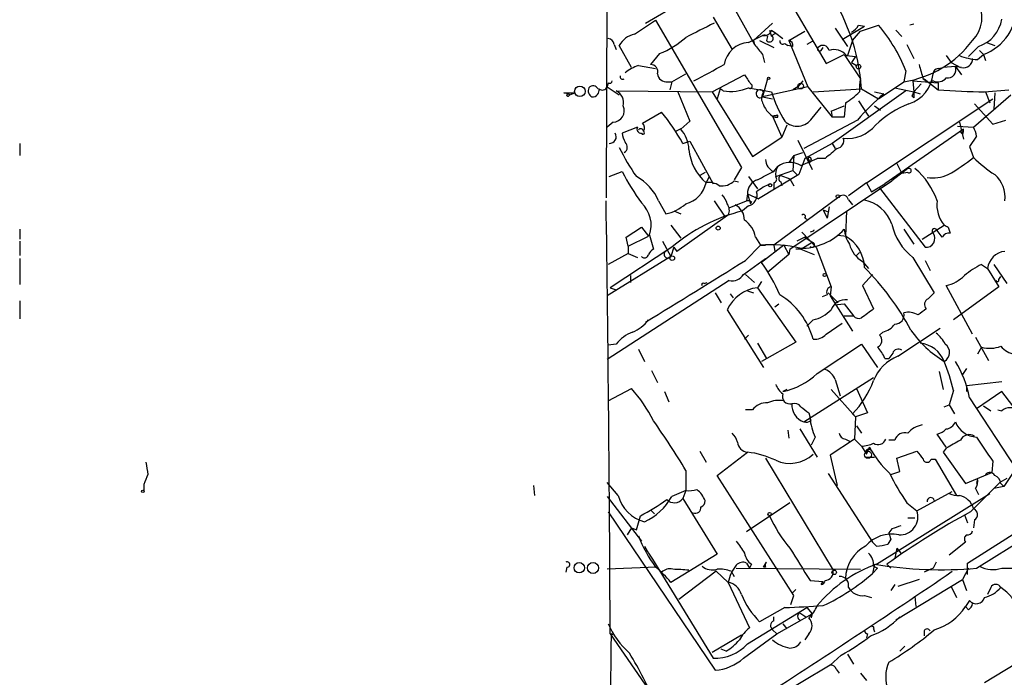
# Model space of a CAD drawing. Extents: x 2 to 73150, y -45309 to 72934.
# Drawn here: x 2 to 85, y 72353 to 72408 of the extents above; entities that cross this region are included whole.
import ezdxf

# ---------------------------------------------------------------- set-up
doc = ezdxf.new("R2010")
doc.units = 0
doc.header["$MEASUREMENT"] = 0
doc.layers.add('MAIN', color=5, linetype='CONTINUOUS')

msp = doc.modelspace()

# ---------------------------------------------------------------- linework, layer by layer
at = {"layer": 'MAIN'}
for p, q in [((51.4773, 72434.8188), (51.308, 72393.5014)), ((54.61, 72408.1488), (57.4887, 72409.8421)), ((62.0607, 72409.4188), (63.754, 72406.3708)), ((67.1407, 72409.2494), (69.7653, 72404.7621)), ((53.6787, 72407.2174), (55.4567, 72408.4028)), ((55.4567, 72408.4028), (62.6533, 72396.0414)), ((60.2827, 72408.6568), (61.8913, 72405.9474)), ((63.6693, 72406.7094), (65.278, 72408.1488)), ((71.12, 72406.7941), (72.9827, 72407.8948)), ((72.4747, 72407.9794), (72.9827, 72407.8948)), ((72.644, 72407.4714), (74.168, 72407.9794)), ((77.1313, 72408.0641), (76.7927, 72407.9794)), ((63.246, 72406.5401), (64.4313, 72407.1328)), ((64.8547, 72407.0481), (64.77, 72406.7094)), ((65.024, 72407.5561), (65.1933, 72407.0481)), ((65.1933, 72407.5561), (65.532, 72407.3021)), ((65.1933, 72407.1328), (65.532, 72407.3021)), ((65.532, 72407.3021), (66.1247, 72406.8788)), ((66.6327, 72406.7094), (67.9873, 72407.4714)), ((70.5273, 72407.7254), (71.5433, 72406.2014)), ((71.9667, 72406.7094), (72.644, 72407.4714)), ((75.6073, 72407.5561), (76.1153, 72407.0481)), ((51.9853, 72406.3708), (52.1547, 72405.9474)), ((53.4247, 72404.4234), (52.4087, 72406.2861)), ((63.6693, 72406.7094), (63.754, 72406.3708)), ((64.1773, 72406.7094), (65.3627, 72406.1168)), ((66.294, 72406.4554), (66.548, 72406.2861)), ((66.9713, 72406.2014), (66.548, 72406.2861)), ((66.6327, 72406.7094), (68.2413, 72402.8148)), ((68.58, 72406.6248), (68.1567, 72406.3708)), ((71.9667, 72406.7094), (71.5433, 72405.4394)), ((76.5387, 72406.3708), (77.1313, 72405.1854)), ((82.55, 72406.2014), (81.7033, 72405.3548)), ((83.2273, 72406.5401), (83.9047, 72406.2861)), ((55.7953, 72405.6088), (55.0333, 72404.6774)), ((64.4313, 72405.5241), (64.6007, 72404.8468)), ((69.342, 72405.8628), (69.5113, 72406.1168)), ((69.7653, 72404.7621), (71.2893, 72405.5241)), ((71.2893, 72405.5241), (72.644, 72403.4921)), ((71.4587, 72405.4394), (72.2207, 72405.3548)), ((79.8407, 72405.4394), (80.264, 72404.8468)), ((82.4653, 72405.1008), (82.9733, 72405.5241)), ((82.6347, 72405.8628), (82.9733, 72405.5241)), ((82.9733, 72405.5241), (83.1427, 72405.0161)), ((54.0173, 72404.5928), (55.4567, 72404.3388)), ((72.2207, 72405.3548), (71.882, 72404.8468)), ((71.882, 72404.8468), (72.3053, 72404.5928)), ((80.264, 72404.8468), (81.026, 72404.4234)), ((56.8113, 72403.2381), (57.9967, 72403.9154)), ((60.198, 72402.3914), (62.9073, 72403.8308)), ((76.454, 72404.1694), (76.2847, 72403.2381)), ((79.1633, 72404.3388), (79.5867, 72404.4234)), ((80.6027, 72404.5081), (79.5867, 72404.4234)), ((80.6027, 72404.5081), (81.1107, 72403.8308)), ((81.1107, 72404.4234), (80.6027, 72404.5081)), ((51.4773, 72403.1534), (51.3927, 72402.8148)), ((56.4727, 72403.2381), (56.8113, 72403.2381)), ((56.8113, 72403.2381), (56.642, 72402.5608)), ((64.8547, 72403.4921), (64.4313, 72401.9681)), ((67.818, 72403.3228), (67.3947, 72402.8148)), ((74.168, 72401.7988), (76.2847, 72403.2381)), ((77.0467, 72403.3228), (79.1633, 72403.1534)), ((77.0467, 72403.3228), (77.1313, 72402.3914)), ((77.724, 72403.0688), (77.1313, 72402.3914)), ((77.8933, 72403.4921), (78.4013, 72403.1534)), ((77.978, 72403.4921), (79.1633, 72402.5608)), ((78.74, 72403.3228), (78.4013, 72403.1534)), ((79.1633, 72403.1534), (79.1633, 72402.5608)), ((47.752, 72402.3068), (48.0907, 72402.3068)), ((48.006, 72402.0528), (48.0907, 72402.3068)), ((48.0907, 72402.3068), (48.6833, 72402.3068)), ((48.26, 72402.1374), (48.6833, 72402.3068)), ((51.3927, 72402.8148), (52.4087, 72402.1374)), ((52.1547, 72402.4761), (60.198, 72402.3914)), ((57.3193, 72402.3914), (58.3353, 72399.9361)), ((60.198, 72402.3914), (63.5847, 72396.9728)), ((60.8753, 72402.6454), (60.6213, 72401.7988)), ((61.1293, 72402.4761), (60.8753, 72402.6454)), ((63.246, 72402.7301), (65.1933, 72402.3914)), ((68.2413, 72402.8148), (64.4313, 72401.9681)), ((67.3947, 72402.8148), (66.9713, 72402.5608)), ((67.3947, 72402.8148), (66.9713, 72402.5608)), ((68.2413, 72402.8148), (70.2733, 72400.2748)), ((68.6647, 72402.3914), (72.7287, 72402.6454)), ((76.454, 72402.4761), (70.2733, 72398.0734)), ((72.7287, 72402.6454), (74.168, 72401.7988)), ((73.8293, 72402.3914), (74.5913, 72402.2221)), ((75.5227, 72402.7301), (77.1313, 72402.3914)), ((77.1313, 72402.3914), (77.6393, 72402.2221)), ((77.1313, 72402.3914), (77.1313, 72401.8834)), ((82.1267, 72399.4281), (85.2593, 72402.1374)), ((83.058, 72402.3914), (85.09, 72402.5608)), ((83.1427, 72402.3914), (83.4813, 72401.4601)), ((83.9047, 72402.3068), (83.82, 72400.9521)), ((64.4313, 72401.9681), (65.278, 72401.7988)), ((71.374, 72401.4601), (71.2893, 72400.2748)), ((72.4747, 72401.6294), (73.3213, 72400.3594)), ((73.152, 72394.7714), (83.7353, 72401.7988)), ((76.962, 72402.0528), (77.1313, 72401.8834)), ((82.2113, 72401.3754), (83.7353, 72399.6821)), ((54.356, 72399.7668), (55.9647, 72400.6981)), ((65.278, 72400.3594), (65.7013, 72400.4441)), ((65.7013, 72400.4441), (65.278, 72400.3594)), ((65.7013, 72400.2748), (65.7013, 72400.4441)), ((68.58, 72400.1901), (69.342, 72401.1214)), ((70.1887, 72400.7828), (71.2893, 72401.2061)), ((70.1887, 72400.7828), (70.2733, 72400.2748)), ((73.8293, 72401.2061), (74.3373, 72400.8674)), ((51.9007, 72399.8514), (51.3927, 72399.4281)), ((58.3353, 72399.9361), (57.5733, 72399.2588)), ((65.278, 72400.3594), (66.04, 72398.5814)), ((66.4633, 72399.5974), (66.04, 72398.5814)), ((72.39, 72400.0208), (67.9027, 72397.6501)), ((71.2893, 72400.2748), (70.2733, 72400.2748)), ((80.9413, 72399.8514), (81.28, 72398.4121)), ((83.7353, 72399.6821), (84.836, 72400.0208)), ((53.9327, 72399.4281), (52.6627, 72398.9201)), ((57.15, 72399.0894), (57.658, 72399.3434)), ((81.28, 72399.2588), (74.676, 72394.6868)), ((80.772, 72399.5128), (82.1267, 72399.4281)), ((81.1953, 72398.8354), (81.026, 72399.0048)), ((2.1167, 72398.0734), (2.1167, 72397.0574)), ((57.7427, 72398.0734), (58.3353, 72398.2428)), ((58.3353, 72398.2428), (60.2827, 72394.6868)), ((63.5847, 72396.9728), (66.04, 72398.5814)), ((67.3947, 72398.3274), (68.58, 72395.8721)), ((70.2733, 72398.0734), (67.9873, 72396.8034)), ((70.2733, 72398.0734), (70.5273, 72397.6501)), ((82.3807, 72398.6661), (81.788, 72397.8194)), ((67.056, 72397.0574), (67.818, 72397.3114)), ((81.788, 72397.8194), (82.1267, 72396.8881)), ((67.056, 72397.0574), (66.6327, 72396.4648)), ((67.056, 72397.0574), (66.9713, 72395.7874)), ((67.9873, 72396.8034), (67.4793, 72395.4488)), ((67.6487, 72396.2108), (69.0033, 72396.8034)), ((68.2413, 72396.8034), (68.4107, 72396.4648)), ((68.2413, 72396.8034), (68.4107, 72396.4648)), ((68.4953, 72396.7188), (68.4107, 72396.4648)), ((69.6807, 72396.8034), (69.0033, 72396.8034)), ((75.692, 72396.3801), (76.1153, 72395.5334)), ((51.562, 72395.2794), (52.6627, 72395.7028)), ((59.6053, 72395.6181), (59.182, 72395.3641)), ((62.6533, 72396.0414), (62.0607, 72395.0254)), ((65.3627, 72395.7028), (65.7013, 72396.1261)), ((65.532, 72395.2794), (66.9713, 72395.7874)), ((66.9713, 72395.7874), (67.31, 72395.4488)), ((76.6233, 72395.9568), (75.2687, 72394.9408)), ((76.6233, 72395.6181), (76.1153, 72395.5334)), ((59.944, 72395.2794), (59.69, 72394.7714)), ((62.0607, 72394.9408), (62.3993, 72394.8561)), ((63.246, 72395.2794), (64.008, 72394.2634)), ((67.4793, 72395.4488), (64.0927, 72393.4168)), ((65.3627, 72394.7714), (65.3627, 72394.2634)), ((65.9553, 72395.3641), (66.7173, 72395.1101)), ((65.9553, 72394.8561), (66.04, 72394.5174)), ((66.7173, 72395.1101), (67.056, 72394.5174)), ((66.7173, 72389.1834), (75.2687, 72394.9408)), ((73.152, 72394.7714), (71.628, 72393.6708)), ((73.152, 72394.7714), (73.5753, 72394.0094)), ((73.5753, 72394.0094), (74.676, 72394.6868)), ((63.1613, 72393.8401), (63.0767, 72393.2474)), ((63.1613, 72393.8401), (64.0927, 72393.4168)), ((63.1613, 72393.8401), (63.4153, 72392.9934)), ((74.2527, 72394.3481), (78.0627, 72389.3528)), ((55.7107, 72393.2474), (56.3033, 72392.1468)), ((60.3673, 72393.2474), (61.2987, 72391.8928)), ((61.6373, 72392.6548), (63.0767, 72393.2474)), ((63.5, 72393.1628), (63.4153, 72392.9934)), ((63.8387, 72393.5861), (64.0927, 72393.4168)), ((70.866, 72393.5861), (65.3627, 72389.5221)), ((71.628, 72393.3321), (71.9667, 72392.9088)), ((56.9807, 72392.4008), (57.5733, 72392.1468)), ((63.246, 72392.8241), (62.738, 72392.4008)), ((69.5113, 72392.4854), (69.9347, 72392.3161)), ((69.5113, 72392.4854), (69.85, 72391.8081)), ((70.0193, 72392.7394), (69.85, 72391.8081)), ((71.4587, 72392.4008), (71.374, 72390.2841)), ((61.2987, 72391.8928), (57.2347, 72389.0141)), ((61.5527, 72392.0621), (61.2987, 72391.8928)), ((67.9873, 72391.8081), (68.1567, 72391.7234)), ((2.1167, 72390.8768), (2.1167, 72390.0301)), ((53.0013, 72390.1994), (54.2713, 72391.0461)), ((54.2713, 72391.0461), (54.864, 72390.2841)), ((56.7267, 72391.2154), (57.5733, 72390.1148)), ((67.7333, 72390.6228), (68.9187, 72389.3528)), ((68.6647, 72390.7074), (68.4107, 72390.6228)), ((76.2847, 72390.8768), (77.1313, 72389.6068)), ((77.8087, 72390.0301), (79.6713, 72391.2154)), ((79.502, 72390.1994), (78.994, 72390.8768)), ((80.01, 72391.0461), (80.1793, 72390.5381)), ((2.1167, 72389.8608), (2.1167, 72388.6754)), ((53.1707, 72389.4374), (53.0013, 72390.1994)), ((53.1707, 72389.4374), (54.864, 72390.2841)), ((54.9487, 72390.3688), (55.2873, 72389.1834)), ((56.0493, 72389.8608), (56.7267, 72388.5908)), ((63.8387, 72390.1994), (64.262, 72389.5221)), ((67.9873, 72390.1994), (67.31, 72389.8608)), ((67.6487, 72389.1834), (68.58, 72389.7761)), ((67.9873, 72390.1994), (68.58, 72389.7761)), ((70.7813, 72390.3688), (71.4587, 72390.2841)), ((56.8113, 72389.3528), (51.6467, 72385.9661)), ((53.1707, 72389.4374), (53.1707, 72388.8448)), ((56.9807, 72389.3528), (56.7267, 72388.5908)), ((56.9807, 72389.3528), (57.2347, 72389.0141)), ((62.992, 72388.2521), (64.262, 72389.5221)), ((64.262, 72389.5221), (64.6853, 72389.5221)), ((66.2093, 72389.5221), (64.3467, 72388.0828)), ((65.3627, 72389.5221), (65.4473, 72389.0141)), ((65.3627, 72389.5221), (65.4473, 72389.0141)), ((66.2093, 72389.5221), (66.6327, 72388.7601)), ((66.7173, 72389.1834), (66.6327, 72388.7601)), ((67.6487, 72389.1834), (67.2253, 72389.1834)), ((67.6487, 72389.1834), (68.7493, 72388.7601)), ((68.9187, 72389.3528), (70.1887, 72386.0508)), ((72.3053, 72388.6754), (72.5593, 72388.9294)), ((2.1167, 72388.4214), (2.1167, 72386.2201)), ((56.7267, 72388.5908), (51.3927, 72385.2888)), ((53.1707, 72388.8448), (51.4773, 72387.9134)), ((53.1707, 72388.8448), (53.9327, 72388.5061)), ((62.8227, 72387.0668), (64.6853, 72388.4214)), ((66.6327, 72388.7601), (64.8547, 72387.2361)), ((72.8133, 72388.1674), (73.3213, 72387.5748)), ((77.0467, 72388.5061), (78.8247, 72385.5428)), ((78.0627, 72388.2521), (78.486, 72387.4054)), ((82.804, 72387.9134), (83.312, 72387.5748)), ((83.312, 72387.5748), (84.2433, 72386.0508)), ((83.82, 72387.9134), (84.9207, 72386.3048)), ((61.6373, 72386.5588), (51.3927, 72379.9548)), ((53.34, 72386.9821), (53.34, 72386.3894)), ((59.5207, 72386.3048), (59.7747, 72386.3894)), ((62.992, 72387.0668), (63.754, 72386.3894)), ((64.3467, 72386.4741), (64.008, 72385.9661)), ((73.66, 72387.0668), (72.8133, 72386.1354)), ((84.2433, 72386.6434), (84.4127, 72386.8974)), ((51.6467, 72385.9661), (52.1547, 72385.7968)), ((63.1613, 72385.7121), (63.6693, 72385.5428)), ((64.008, 72385.9661), (67.2253, 72381.3941)), ((70.1887, 72386.0508), (70.104, 72385.2888)), ((72.8133, 72386.1354), (73.7447, 72384.1881)), ((82.042, 72382.0714), (79.8407, 72386.1354)), ((84.2433, 72386.0508), (80.4333, 72383.2568)), ((2.1167, 72384.8654), (2.1167, 72383.3414)), ((60.452, 72385.5428), (60.96, 72384.6961)), ((61.722, 72385.4581), (61.976, 72385.1194)), ((69.85, 72385.3734), (69.4267, 72385.2041)), ((69.9347, 72385.5428), (70.7813, 72384.6961)), ((70.104, 72385.2888), (71.9667, 72382.3254)), ((78.8247, 72385.5428), (78.3167, 72385.0348)), ((61.468, 72384.1034), (64.516, 72379.2774)), ((65.4473, 72384.3574), (65.786, 72384.6114)), ((70.4427, 72384.5268), (71.2893, 72384.6114)), ((71.2893, 72384.6114), (72.0513, 72383.5954)), ((68.6647, 72383.2568), (68.1567, 72382.7488)), ((71.2893, 72383.5954), (72.0513, 72383.5954)), ((69.7653, 72382.0714), (71.12, 72383.0028)), ((74.5067, 72382.2408), (74.2527, 72381.9868)), ((75.7767, 72380.2088), (79.3327, 72382.5794)), ((63.246, 72381.9868), (62.9073, 72381.6481)), ((82.296, 72381.8174), (83.3967, 72379.8701)), ((52.1547, 72381.2248), (51.4773, 72381.1401)), ((54.0173, 72380.8014), (54.5253, 72379.7854)), ((64.008, 72381.3094), (64.77, 72380.0394)), ((67.2253, 72381.3941), (64.3467, 72379.7854)), ((69.0033, 72378.7694), (72.7287, 72381.2248)), ((72.7287, 72381.2248), (74.0833, 72379.2774)), ((82.804, 72380.9708), (82.4653, 72380.3781)), ((74.676, 72380.0394), (75.0147, 72380.0394)), ((75.3533, 72380.4628), (75.0147, 72380.0394)), ((55.118, 72379.0234), (55.626, 72378.0074)), ((79.248, 72378.9388), (79.5867, 72377.4148)), ((81.534, 72379.1928), (81.1953, 72378.6848)), ((67.9027, 72374.7054), (73.7447, 72378.4308)), ((70.5273, 72378.2614), (70.9507, 72376.9068)), ((51.4773, 72376.4834), (53.4247, 72377.4994)), ((66.4633, 72377.4148), (66.1247, 72377.2454)), ((70.1887, 72377.4148), (72.2207, 72375.1288)), ((72.3053, 72377.4994), (73.2367, 72375.4674)), ((80.4333, 72377.3301), (80.0947, 72376.1448)), ((81.534, 72377.7534), (84.4973, 72378.0921)), ((81.534, 72377.7534), (81.534, 72377.2454)), ((56.2187, 72377.2454), (56.5573, 72376.3988)), ((81.788, 72376.7374), (85.6827, 72370.8108)), ((84.4973, 72377.2454), (82.3807, 72375.8061)), ((85.4287, 72376.0601), (84.4973, 72377.2454)), ((63.5847, 72375.7214), (62.992, 72375.7214)), ((79.6713, 72375.9754), (80.0947, 72376.1448)), ((80.0947, 72376.1448), (80.518, 72375.3828)), ((82.9733, 72376.0601), (83.566, 72375.6368)), ((84.1587, 72375.7214), (84.4973, 72375.6368)), ((68.326, 72375.4674), (68.4107, 72375.0441)), ((68.4953, 72374.7901), (68.4107, 72375.0441)), ((71.9667, 72375.3828), (72.2207, 72375.1288)), ((72.2207, 72375.1288), (72.136, 72373.2661)), ((73.2367, 72375.4674), (72.2207, 72375.1288)), ((66.548, 72374.0281), (66.6327, 72373.3508)), ((67.564, 72374.1128), (69.0033, 72371.7421)), ((72.3053, 72374.3668), (72.7287, 72373.7741)), ((68.834, 72373.4354), (68.4953, 72372.7581)), ((72.136, 72373.2661), (70.104, 72371.9114)), ((71.374, 72373.2661), (71.7127, 72373.0968)), ((72.136, 72373.2661), (72.7287, 72372.6734)), ((75.5227, 72373.1814), (75.0147, 72373.1814)), ((79.8407, 72372.5888), (79.0787, 72373.6894)), ((72.7287, 72372.6734), (73.152, 72371.9961)), ((73.152, 72371.9961), (73.406, 72372.5888)), ((73.4907, 72372.3348), (73.406, 72372.5888)), ((79.8407, 72372.5041), (79.5867, 72372.1654)), ((81.6187, 72362.8521), (96.8587, 72372.5888)), ((59.182, 72372.2501), (59.69, 72371.3188)), ((60.6213, 72370.2181), (63.1613, 72372.1654)), ((64.6853, 72371.6574), (70.358, 72362.2594)), ((70.104, 72371.9114), (70.6967, 72369.3714)), ((73.0673, 72371.7421), (73.8293, 72371.7421)), ((75.692, 72371.6574), (77.3853, 72372.2501)), ((75.946, 72370.5568), (75.692, 72371.6574)), ((78.5707, 72371.5728), (78.9093, 72371.5728)), ((78.9093, 72371.5728), (80.6873, 72368.5248)), ((79.5867, 72372.1654), (81.4493, 72369.5408)), ((83.7353, 72371.4034), (83.6507, 72370.4721)), ((85.6827, 72370.8108), (84.6667, 72369.2868)), ((57.9967, 72370.6414), (57.9967, 72368.9481)), ((67.056, 72360.1428), (60.6213, 72370.2181)), ((69.9347, 72370.3874), (73.66, 72364.6301)), ((75.184, 72370.3028), (75.946, 72370.5568)), ((81.4493, 72369.5408), (83.6507, 72370.4721)), ((82.4653, 72369.9641), (82.3807, 72369.5408)), ((84.9207, 72369.9641), (84.328, 72369.6254)), ((12.5307, 72369.4561), (12.5307, 72368.9481)), ((45.212, 72369.3714), (45.2967, 72368.5248)), ((52.324, 72368.5248), (51.3927, 72369.6254)), ((81.8727, 72367.1701), (84.328, 72369.6254)), ((82.296, 72369.1174), (82.55, 72368.6094)), ((84.6667, 72369.2868), (83.82, 72369.1174)), ((84.328, 72369.6254), (84.6667, 72369.2868)), ((84.4127, 72369.5408), (84.6667, 72369.2868)), ((51.3927, 72368.4401), (54.2713, 72364.7148)), ((57.9967, 72368.9481), (56.8113, 72368.4401)), ((57.9967, 72368.9481), (57.7427, 72368.2708)), ((57.7427, 72368.2708), (60.6213, 72363.6141)), ((73.9987, 72362.7674), (83.4813, 72368.6941)), ((77.3853, 72367.2548), (80.3487, 72368.8634)), ((66.7173, 72367.9321), (63.0767, 72365.4768)), ((76.5387, 72367.9321), (77.3853, 72367.2548)), ((82.3807, 72362.4288), (91.186, 72367.9321)), ((51.4773, 72367.1701), (60.452, 72353.8774)), ((53.848, 72365.6461), (54.1867, 72366.8314)), ((55.0333, 72367.3394), (55.372, 72367.0008)), ((76.6233, 72366.6621), (77.216, 72366.6621)), ((81.3647, 72366.9161), (81.6187, 72366.2388)), ((53.4247, 72365.8154), (53.086, 72365.2228)), ((53.4247, 72365.8154), (53.848, 72365.6461)), ((75.2687, 72365.7308), (75.0147, 72365.3921)), ((82.2113, 72366.4928), (82.1267, 72365.8154)), ((54.5253, 72364.2914), (54.864, 72363.6988)), ((73.9987, 72364.2914), (73.66, 72364.6301)), ((75.184, 72364.8841), (74.93, 72364.4608)), ((75.692, 72364.1221), (75.5227, 72363.2754)), ((75.692, 72364.1221), (76.0307, 72363.6988)), ((81.4493, 72364.6301), (80.0947, 72363.5294)), ((54.864, 72363.6988), (55.2027, 72363.1908)), ((60.6213, 72363.6141), (56.7267, 72361.2434)), ((48.006, 72362.5134), (47.9213, 72362.0901)), ((55.5413, 72362.5134), (51.3927, 72362.3441)), ((55.2027, 72363.1908), (60.2827, 72354.8934)), ((62.23, 72362.4288), (72.644, 72362.3441)), ((63.0767, 72362.8521), (63.3307, 72362.4288)), ((63.5, 72362.7674), (63.3307, 72362.4288)), ((64.516, 72362.5134), (64.77, 72362.9368)), ((64.6853, 72362.5134), (64.516, 72362.5134)), ((73.8293, 72362.7674), (73.66, 72362.0054)), ((74.0833, 72362.4288), (73.66, 72362.0054)), ((73.7447, 72362.5981), (74.0833, 72362.4288)), ((74.8453, 72362.7674), (75.184, 72362.4288)), ((78.74, 72362.4288), (77.978, 72362.0901)), ((78.994, 72362.9368), (78.74, 72362.4288)), ((81.7033, 72362.4288), (81.1953, 72361.4974)), ((81.6187, 72361.9208), (81.6187, 72362.8521)), ((60.5367, 72362.1748), (57.404, 72359.8041)), ((60.5367, 72362.1748), (61.5527, 72361.2434)), ((61.8067, 72362.1748), (62.0607, 72361.7514)), ((61.5527, 72361.2434), (63.3307, 72357.4334)), ((68.4107, 72361.4128), (69.5113, 72361.3281)), ((69.342, 72361.0741), (69.5113, 72361.3281)), ((75.5227, 72361.0741), (75.184, 72360.5661)), ((75.6073, 72358.1108), (81.1953, 72361.4974)), ((77.5547, 72361.4974), (75.7767, 72360.9048)), ((80.264, 72360.9048), (80.6873, 72359.9734)), ((81.1953, 72361.4974), (81.534, 72360.5661)), ((83.566, 72360.8201), (83.312, 72360.2274)), ((66.802, 72359.3808), (67.056, 72360.1428)), ((67.2253, 72360.6508), (66.8867, 72360.3121)), ((72.9827, 72360.1428), (73.5753, 72359.9734)), ((77.216, 72360.0581), (77.3007, 72359.2114)), ((63.1613, 72356.0788), (68.1567, 72359.1268)), ((66.294, 72359.1268), (64.1773, 72357.9414)), ((68.1567, 72359.1268), (68.58, 72358.6188)), ((81.788, 72359.7194), (81.4493, 72359.2114)), ((81.7033, 72358.9574), (81.4493, 72359.2114)), ((65.3627, 72358.0261), (65.3627, 72358.3648)), ((65.6167, 72356.9254), (68.58, 72358.6188)), ((67.564, 72358.7034), (68.072, 72358.3648)), ((68.58, 72358.6188), (68.4953, 72358.2801)), ((66.1247, 72357.7721), (66.4633, 72357.3488)), ((51.6467, 72356.9254), (54.864, 72352.2688)), ((51.9007, 72356.8408), (51.7313, 72356.9254)), ((60.198, 72355.4014), (62.6533, 72356.8408)), ((62.8227, 72354.8934), (65.6167, 72356.9254)), ((65.278, 72357.2641), (65.6167, 72356.9254)), ((68.326, 72356.9254), (67.9873, 72356.4174)), ((73.2367, 72356.9254), (73.152, 72356.5868)), ((73.7447, 72357.3488), (73.8293, 72357.0948)), ((77.978, 72357.1794), (77.978, 72356.7561)), ((76.3693, 72355.9094), (75.946, 72355.4861)), ((83.058, 72352.8614), (87.9687, 72355.8248)), ((61.3833, 72355.4861), (60.96, 72355.6554)), ((71.0353, 72355.1474), (70.104, 72354.3008)), ((71.5433, 72355.2321), (72.0513, 72354.3854)), ((70.104, 72354.3008), (64.262, 72350.8294)), ((70.612, 72353.9621), (70.866, 72353.6234)), ((72.644, 72353.6234), (73.152, 72353.0308))]:
    msp.add_line(p, q, dxfattribs=at)
for centre, radius in [((72.4746, 72404.5082), 0.1893), ((64.9393, 72403.5345), 0.0946), ((67.6274, 72402.8783), 0.2413), ((49.1066, 72402.4338), 0.4421), ((65.0663, 72394.5598), 0.1338), ((70.739, 72393.6285), 0.1338), ((60.706, 72390.9615), 0.1693), ((56.8536, 72388.4427), 0.1951), ((69.6383, 72387.0245), 0.1338), ((73.2789, 72371.9538), 0.2993), ((12.446, 72368.8846), 0.1058), ((65.0239, 72366.9726), 0.1411), ((49.0525, 72362.4736), 0.4371), ((50.2119, 72362.461), 0.4637), ((70.4426, 72362.0902), 0.1893)]:
    msp.add_circle(centre, radius, dxfattribs=at)
for centre, radius, start, end in [((302.8906, 72548.95), 253.1925, 204.855971, 214.434696), ((55.8977, 72401.5223), 16.8684, 3.817577, 35.70158), ((80.0904, 72408.6377), 2.7436, 315.344075, 30.046134), ((81.4323, 72409.5771), 4.3361, 290.817414, 1.264663), ((355.5218, 71814.9266), 662.5925, 116.4523933, 116.681584), ((71.1623, 72408.6993), 1.4969, 298.737847, 331.253601), ((63.2485, 72398.8369), 14.2415, 21.989301, 39.938212), ((81.6295, 72408.9579), 2.9061, 288.466122, 350.682884), ((54.0226, 72405.4169), 1.8331, 100.813395, 151.694375), ((64.5906, 72407.7436), 0.6312, 255.382563, 342.71908), ((64.5583, 72406.6668), 0.483, 52.140624, 105.244715), ((65.024, 72406.8788), 0.3053, 213.700477, 56.315138), ((51.3925, 72406.286), 0.5988, 8.140927, 81.859073), ((53.1699, 72412.3414), 7.2264, 291.303464, 311.908242), ((63.4093, 72404.3223), 2.2238, 94.211176, 170.811725), ((275.7705, 72575.2747), 271.0711, 218.542738, 218.771917), ((66.1247, 72406.653), 0.2602, 167.480746, 310.589353), ((66.5227, 72406.2692), 0.4537, 351.405541, 75.969882), ((69.4864, 72405.7432), 0.5462, 12.649423, 136.839957), ((74.936, 72411.9849), 8.8502, 278.765604, 323.409778), ((69.215, 72405.9898), 0.1796, 135, 315), ((70.4425, 72404.6433), 1.2908, 38.075461, 109.138179), ((82.7753, 72410.0948), 5.0036, 248.497985, 266.447951), ((55.0668, 72401.3258), 3.4314, 107.809238, 128.798798), ((55.0526, 72404.0809), 0.5968, 343.900314, 91.853182), ((-278.6948, 73038.9792), 719.6366, 297.9567172, 298.1859076), ((374.0719, 72488.7413), 308.2032, 195.828261, 196.057426), ((81.2867, 72405.1585), 0.7558, 256.535519, 2.039726), ((52.6944, 72403.6615), 0.2182, 157.18418, 309.086218), ((56.3598, 72403.9648), 0.7355, 183.851386, 278.830866), ((253.6611, 72530.4497), 228.9527, 213.575483, 213.804666), ((75.7425, 72404.2306), 3.014, 288.68322, 353.997163), ((79.1634, 72403.9154), 0.4234, 90.013532, 180), ((79.9773, 72404.2424), 0.6795, 258.402318, 23.01812), ((50.2227, 72402.4453), 0.4543, 26.125234, 141.182635), ((51.6043, 72403.3227), 0.2117, 233.124688, 0.027065), ((63.373, 72402.8783), 0.1951, 229.405074, 77.480746), ((77.5598, 72402.5602), 5.0034, 169.265681, 181.933378), ((79.1347, 72404.1244), 0.8935, 243.784816, 322.201507), ((47.6251, 72401.0798), 1.2335, 59.022702, 84.095293), ((48.0907, 72402.2221), 0.1893, 243.421413, 333.421413), ((50.3768, 72402.4761), 0.568, 153.43946, 243.425927), ((50.1556, 72402.5372), 0.5701, 266.691381, 10.94133), ((50.9975, 72402.9561), 0.4197, 227.752022, 340.325973), ((51.657, 72401.4706), 1.1219, 346.363831, 63.66562), ((61.7427, 72406.3107), 3.8834, 260.911704, 292.774897), ((64.2196, 72402.2306), 0.3372, 28.480279, 308.88535), ((65.2409, 72401.856), 0.9012, 143.550995, 206.058953), ((74.7749, 72405.2124), 9.9882, 196.405403, 211.887361), ((68.088, 72406.8622), 6.323, 301.311395, 315.003204), ((87.7721, 72386.84), 20.2569, 130.593011, 139.406989), ((161.7066, 72359.8921), 94.6529, 153.320357, 153.549513), ((84.6045, 72482.8035), 80.427, 266.120753, 268.898213), ((66.5069, 72402.1807), 2.1971, 199.145811, 235.990971), ((79.4594, 72393.9675), 7.9024, 110.375717, 134.566777), ((51.8628, 72400.8169), 0.9663, 272.24795, 23.75058), ((39.164, 72387.4025), 21.4251, 29.871424, 38.357098), ((54.003, 72399.3787), 0.5247, 326.537091, 47.711618), ((65.5742, 72400.7401), 0.4824, 232.11564, 285.278039), ((67.3342, 72400.9884), 1.4796, 225.331312, 327.348533), ((71.4969, 72401.6625), 3.1792, 264.726435, 319.490385), ((51.6042, 72398.6238), 0.5521, 265.615624, 32.460844), ((54.1848, 72399.0041), 1.5244, 183.158773, 213.708832), ((54.2471, 72399.2708), 0.3515, 153.420372, 273.947429), ((54.2196, 72399.0847), 0.2212, 1.217773, 156.158505), ((54.3983, 72398.9624), 0.1339, 198.421413, 71.537987), ((55.6069, 72397.49), 2.6449, 1.633607, 41.971755), ((80.814, 72399.1318), 0.483, 322.140624, 15.244715), ((79.4534, 72398.1137), 2.979, 10.68641, 26.182282), ((52.5568, 72397.7665), 0.5319, 301.161448, 47.415436), ((70.5977, 72398.2852), 0.6428, 278.860018, 19.218538), ((68.1882, 72405.3349), 17.5144, 205.717508, 215.038545), ((62.4285, 72397.9498), 4.1954, 185.256992, 229.25191), ((281.8533, 72143.2393), 330.6236, 129.692091, 129.921285), ((65.816, 72396.7389), 1.1309, 181.018417, 246.370332), ((66.736, 72394.767), 1.7081, 57.700921, 127.282476), ((68.3683, 72396.7611), 0.1339, 341.578587, 161.578587), ((70.6807, 72411.445), 18.5179, 300.251582, 308.17775), ((89.909, 72404.6839), 11.0154, 225.049653, 236.969656), ((70.7957, 72405.0107), 20.3824, 207.172008, 215.833804), ((-104.6745, 72734.0591), 378.6788, 296.452138, 296.681307), ((66.6746, 72395.4912), 1.1621, 146.882912, 190.501532), ((76.708, 72395.7874), 0.1894, 243.421413, 116.565051), ((73.2697, 72391.2487), 6.1432, 18.98678, 50.030472), ((51.9412, 72391.6617), 4.0895, 22.814829, 62.207397), ((57.3886, 72395.2678), 2.3543, 284.968884, 347.828075), ((59.9441, 72393.3606), 1.4335, 53.8016, 100.21011), ((61.0164, 72395.9568), 1.457, 261.088501, 315.786958), ((64.3995, 72393.8507), 1.2382, 108.432022, 180.490487), ((67.2252, 72389.6072), 5.5029, 112.619865, 126.87198), ((65.3203, 72395.0677), 0.2993, 278.143638, 45), ((66.0612, 72395.1101), 0.2752, 112.632677, 247.367323), ((78.6555, 72398.5802), 3.4118, 262.869568, 293.391095), ((82.2946, 72393.5661), 2.4773, 352.608478, 49.462675), ((63.0534, 72393.7203), 0.9167, 282.128808, 18.383559), ((-3345.1927, 72343.4127), 3396.8663, 0.2279226, 0.8406043), ((52.5186, 72391.2005), 2.5685, 341.106525, 46.970477), ((55.4151, 72396.0402), 3.9934, 282.850944, 310.275114), ((59.8404, 72392.5878), 1.6774, 13.993164, 44.113543), ((60.7431, 72392.458), 0.9012, 333.941047, 36.449005), ((63.2038, 72392.7821), 0.4823, 52.11564, 105.278039), ((71.1811, 72393.2615), 0.4524, 8.977235, 134.149179), ((72.3437, 72390.2865), 3.0956, 19.112731, 79.685055), ((81.6348, 72392.8904), 2.5809, 172.049165, 220.46645), ((66.3365, 72378.1175), 14.7296, 104.14068, 130.291019), ((61.4679, 72391.6388), 1.4394, 0, 61.925172), ((61.6936, 72389.8324), 2.1763, 9.708599, 56.103287), ((67.8603, 72391.9351), 0.1796, 315, 135), ((67.6318, 72394.2289), 4.9613, 269.216979, 317.494732), ((69.0018, 72390.4553), 0.4209, 126.859009, 143.209048), ((74.0398, 72391.0882), 2.7586, 184.395042, 212.480272), ((79.9866, 72392.3397), 4.8311, 192.426669, 232.516228), ((78.1337, 72390.0984), 0.749, 264.560393, 35.950318), ((78.8671, 72390.7074), 0.2117, 53.162586, 233.103038), ((80.0947, 72389.8608), 0.6826, 82.88019, 150.261365), ((122.1606, 72475.7957), 94.6529, 243.327125, 243.556335), ((68.5801, 72389.5644), 0.2117, 216.859073, 90.027065), ((69.8835, 72387.5652), 3.1006, 1.740966, 61.268463), ((55.5834, 72388.464), 0.778, 112.371722, 157.628278), ((56.4718, 72388.7593), 0.3055, 123.476783, 326.53356), ((65.1935, 72380.042), 9.5258, 75.590445, 95.611781), ((74.0225, 72390.2324), 2.393, 195.154742, 239.648083), ((84.9208, 72387.4053), 1.6177, 96.014382, 173.985618), ((54.5328, 72388.7975), 0.3333, 218.324247, 353.557298), ((-400.684, 73131.3865), 875.9248, 301.3179421, 301.961951), ((52.5781, 72379.6798), 14.4606, 23.186833, 35.527545), ((56.9236, 72371.6753), 22.658, 28.279604, 44.865894), ((85.4759, 72382.2061), 6.3018, 115.08687, 130.722002), ((61.8491, 72387.7016), 1.1623, 259.500265, 326.895121), ((79.0299, 72389.3897), 3.3538, 283.990251, 314.120529), ((84.1163, 72386.6011), 0.1339, 198.421413, 18.421413), ((59.436, 72386.2201), 0.1198, 45, 225), ((64.4177, 72382.7443), 3.2477, 97.247117, 155.261701), ((70.2734, 72385.5851), 0.4733, 100.308094, 206.565051), ((62.653, 72380.0497), 6.2206, 14.889411, 58.850795), ((71.3849, 72383.6966), 1.2635, 82.797925, 161.218017), ((78.5495, 72384.5479), 0.5397, 115.553719, 221.815173), ((67.8548, 72386.5098), 3.3523, 283.980697, 314.123764), ((263.7365, 72129.8073), 317.5004, 126.755299, 126.984482), ((76.6798, 72382.3819), 1.5198, 58.671587, 105.068628), ((204.8205, 72214.5932), 211.6803, 126.756654, 126.985815), ((52.4091, 72385.1189), 3.0812, 290.92016, 322.818818), ((72.517, 72384.0188), 0.6294, 222.276138, 289.655661), ((75.5496, 72383.6734), 0.7559, 267.960274, 13.464481), ((54.6112, 72379.3607), 3.0837, 110.936395, 142.807178), ((74.1681, 72383.8494), 1.6439, 281.886863, 325.491118), ((84.3036, 72387.516), 9.0122, 214.510193, 239.06928), ((68.7725, 72383.0102), 1.3664, 265.474901, 316.601349), ((73.807, 72381.539), 0.6318, 295.932378, 45.134662), ((77.0471, 72379.7857), 3.0674, 27.979423, 50.602432), ((72.2069, 72379.1225), 2.6338, 20.372473, 44.567756), ((75.819, 72380.3357), 0.4827, 52.135426, 164.734471), ((77.4035, 72378.8783), 2.4425, 21.800974, 84.460032), ((79.2663, 72380.5314), 0.8489, 298.497334, 54.769108), ((83.48, 72383.4543), 2.5739, 254.773191, 291.246241), ((85.9754, 72382.4144), 2.071, 221.01181, 259.50016), ((77.0555, 72376.898), 3.5492, 111.119106, 158.880894), ((65.2158, 72373.9532), 15.5877, 12.511704, 21.97205), ((73.3832, 72375.2234), 8.5401, 10.211475, 32.28878), ((69.0881, 72377.669), 1.5563, 22.372926, 67.618864), ((64.9112, 72383.0182), 5.899, 281.8713, 313.923714), ((66.3368, 72380.9282), 7.9024, 315.433223, 339.624283), ((44.9483, 72369.6771), 11.5342, 26.314019, 42.701837), ((67.3511, 72378.6415), 1.9886, 203.828505, 231.923362), ((65.8283, 72374.0281), 2.4847, 81.179503, 113.068998), ((66.7373, 72376.8611), 0.6492, 160.660809, 283.306223), ((64.7945, 72374.786), 1.5293, 87.743981, 142.289319), ((68.4108, 72376.1448), 1.5264, 176.822877, 250.557259), ((67.0983, 72375.5943), 0.6694, 34.698943, 108.426829), ((195.0172, 72545.0863), 211.7103, 233.014201, 233.24333), ((85.1746, 72374.8747), 1.0196, 48.367394, 131.628406), ((73.0455, 72375.4036), 4.6487, 184.435288, 205.048538), ((-1.6074, 72334.6747), 69.615, 31.107899, 35.186955), ((68.0719, 72375.6372), 0.947, 259.708141, 296.556934), ((78.1856, 72372.4158), 2.0702, 100.489764, 138.995544), ((78.6735, 72375.316), 1.6763, 283.988163, 314.129898), ((79.6986, 72375.0817), 0.9793, 278.343583, 337.402188), ((82.4971, 72375.4779), 2.0459, 202.184693, 266.7383), ((60.6881, 72372.6069), 1.6763, 13.988163, 44.129898), ((71.4585, 72373.8586), 0.5985, 188.116564, 261.883436), ((74.1256, 72373.4779), 0.6695, 235.320003, 341.556932), ((76.3901, 72372.889), 0.9153, 75.239551, 161.37107), ((249.7628, 72076.5099), 341.3006, 119.629767, 119.858944), ((81.777, 72372.7967), 0.8438, 59.021104, 152.876191), ((591.0691, 72711.0768), 610.5453, 213.5741773, 213.8033551), ((63.2812, 72373.1319), 0.9739, 187.065909, 262.928252), ((72.6645, 72375.0894), 2.4168, 271.522154, 296.548088), ((73.3214, 72372.1654), 0.2395, 45.016916, 224.983084), ((80.6403, 72376.4014), 8.1775, 207.789999, 227.344075), ((62.3711, 72364.9118), 7.2965, 64.328723, 83.782772), ((66.7192, 72374.08), 2.8509, 245.390214, 313.032804), ((246.9242, 72498.8813), 211.6103, 216.756617, 216.985854), ((78.232, 72371.6716), 0.3528, 196.262154, 343.737847), ((266.7804, 72413.1351), 257.4985, 189.345902, 189.575088), ((224.3533, 72285.2381), 227.9506, 158.088648, 158.317854), ((90.8734, 72377.9853), 17.5086, 205.71869, 215.042716), ((81.3224, 72369.7523), 1.1624, 326.890992, 10.498837), ((83.4979, 72370.0286), 0.4487, 24.977557, 142.333315), ((83.6022, 72369.462), 0.8144, 5.553068, 68.194671), ((58.2508, 72371.3168), 2.3823, 263.877066, 286.514952), ((57.5594, 72367.3256), 2.1881, 20.766598, 51.282121), ((55.3178, 72369.3171), 3.0968, 194.823324, 255.172626), ((52.2784, 72371.0428), 5.227, 295.459057, 330.136424), ((57.0275, 72368.8345), 0.9107, 225.395935, 321.755841), ((78.5284, 72368.0591), 0.2994, 8.124688, 188.121983), ((80.9839, 72370.9391), 2.4147, 248.392463, 268.989129), ((80.6465, 72367.0187), 1.5347, 15.316676, 78.925098), ((45.2117, 72383.881), 19.2676, 297.762557, 305.454575), ((58.7814, 72367.5348), 0.4888, 246.855286, 6.885134), ((59.1565, 72368.0337), 0.4539, 284.051552, 8.578205), ((81.954, 72366.9389), 0.515, 299.975338, 70.40754), ((75.0936, 72371.2411), 10.9928, 203.649672, 220.361141), ((115.2923, 72306.0174), 69.6888, 118.656352, 125.478326), ((75.9238, 72366.7634), 1.5419, 267.676864, 18.584184), ((139.1496, 72175.358), 200.8048, 108.320348, 108.549531), ((65.4257, 72369.6875), 12.282, 201.740944, 215.740334), ((75.2546, 72362.3864), 2.9006, 77.926489, 138.946195), ((202.1067, 72407.4656), 133.8752, 198.317001, 198.54617), ((81.7612, 72364.8879), 0.4047, 124.153419, 219.575331), ((81.6018, 72365.6714), 0.4537, 261.405541, 345.969882), ((316.5569, 72533.524), 305.2519, 213.574175, 213.803368), ((744.8839, 72786.1143), 798.7411, 211.8921239, 212.1213084), ((74.6058, 72361.4461), 3.2347, 118.400811, 177.590312), ((73.6448, 72368.8819), 4.6041, 274.408441, 286.208983), ((64.3681, 72363.9741), 1.4865, 190.672692, 234.268759), ((72.3817, 72362.7056), 1.3672, 355.490409, 46.588507), ((48.0342, 72362.7392), 0.2276, 262.88123, 119.741759), ((51.4355, 72357.2222), 6.6458, 37.234065, 52.765935), ((60.2403, 72363.7413), 1.4482, 232.129874, 285.253037), ((64.5747, 72360.7005), 3.0704, 139.78753, 169.815494), ((62.7521, 72362.2733), 0.6635, 60.715617, 141.891757), ((64.9395, 72362.6827), 0.3054, 123.705675, 213.664052), ((77.7785, 72351.9981), 11.4134, 109.340011, 140.250991), ((79.4594, 72396.8033), 34.4984, 260.607384, 274.857582), ((83.7812, 72364.8815), 2.5551, 243.338675, 286.275902), ((85.5133, 72870.4284), 508.0006, 269.885409, 270.114592), ((56.642, 72361.4411), 0.938, 74.289525, 136.222366), ((56.5306, 72345.6241), 16.724, 84.096562, 88.748053), ((60.833, 72359.5919), 2.7603, 69.344592, 94.398546), ((-305.0635, 72928.448), 684.9875, 302.5935998, 304.2396637), ((62.1772, 72375.0578), 17.3845, 294.9531, 311.339583), ((69.6314, 72362.1464), 0.7353, 273.844658, 8.839761), ((70.8978, 72361), 0.7521, 346.159626, 92.423369), ((61.3241, 72359.8916), 1.371, 14.17815, 80.401642), ((69.2996, 72361.4552), 0.3835, 276.348442, 353.651558), ((72.8134, 72361.4976), 1.3653, 209.749566, 277.122934), ((82.3184, 72362.6639), 2.7903, 285.370559, 318.639644), ((83.9893, 72360.6083), 0.4734, 26.575876, 153.418709), ((81.8479, 72357.0633), 4.5488, 23.440558, 55.678307), ((69.2348, 72362.9641), 7.1278, 202.578375, 224.802198), ((82.353, 72360.1962), 0.7394, 220.160812, 342.461986), ((52.6054, 72649.914), 291.1092, 272.695168, 273.329273), ((66.5053, 72360.2276), 2.666, 313.072723, 339.549599), ((77.5407, 72361.737), 4.6536, 286.016766, 327.130876), ((81.3642, 72359.5504), 0.6831, 299.762567, 352.852096), ((67.691, 72358.4071), 0.3224, 113.200924, 246.799076), ((71.4117, 72362.6073), 6.2096, 289.560723, 316.904197), ((58.119, 72360.7102), 7.2625, 203.863242, 227.956258), ((65.5522, 72357.6193), 0.4487, 114.977557, 232.333315), ((67.5498, 72357.6028), 1.0302, 318.888367, 41.107443), ((73.66, 72357.4334), 0.1198, 315.033843, 135), ((5460.0264, 72288.3062), 5408.7304, 179.2730834, 180.1206652), ((65.4439, 72354.8116), 3.3674, 128.869201, 151.519358), ((62.2094, 72371.2968), 18.4038, 298.657295, 307.805847), ((73.279, 72357.2216), 0.2993, 188.105736, 261.872606), ((61.3399, 72377.8189), 26.9855, 300.447309, 310.385923), ((78.232, 72357.0737), 0.2751, 22.594233, 157.405767), ((60.4536, 72358.5663), 3.6769, 267.335949, 317.427045), ((59.1402, 72359.2534), 4.3845, 300.770125, 319.697495), ((67.1922, 72358.6172), 2.916, 228.971187, 260.627154), ((66.7259, 72356.8323), 1.0922, 269.548862, 327.663193), ((30.9325, 72341.2161), 26.4034, 21.74705, 32.279478), ((60.2147, 72357.7049), 3.8348, 273.547723, 312.849577), ((70.1717, 72353.852), 0.4539, 14.039305, 98.578205), ((77.842, 72353.3235), 3.0838, 156.46669, 246.721388)]:
    msp.add_arc(centre, radius, start, end, dxfattribs=at)

doc.saveas('drawing.dxf')
